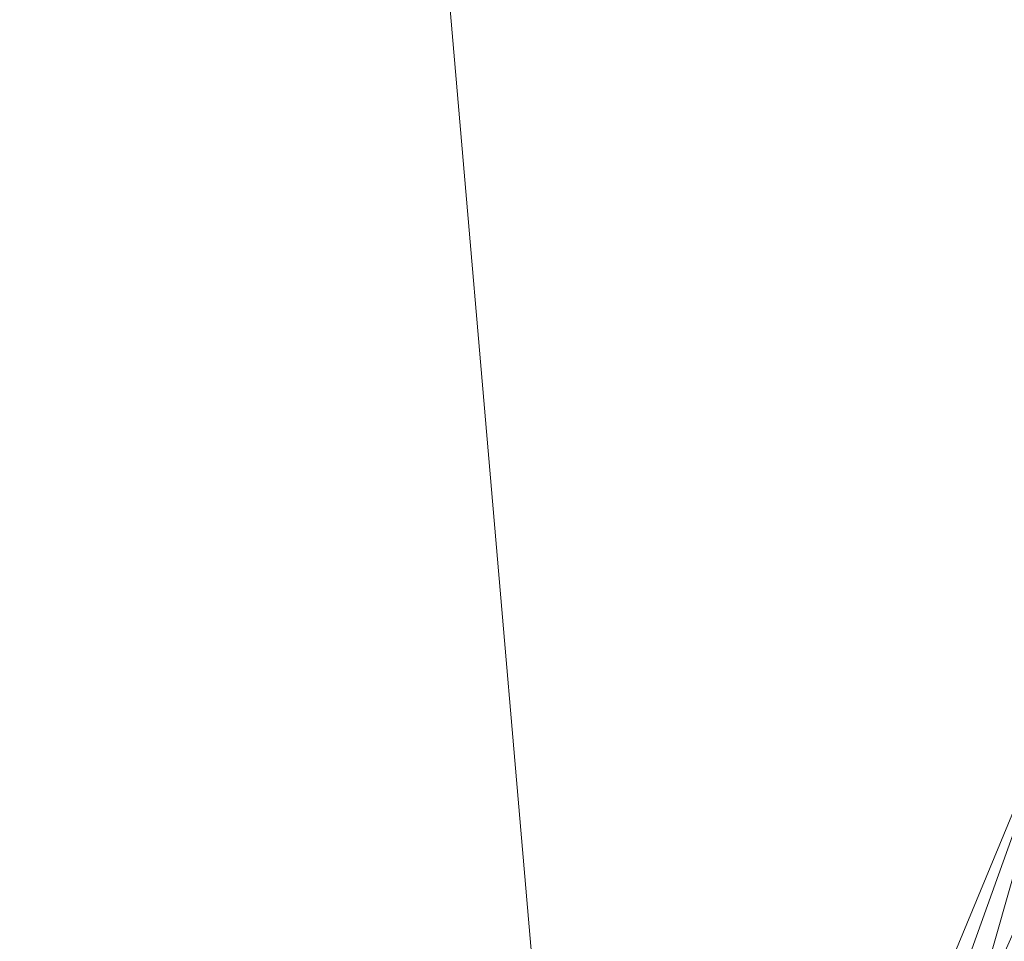
# Model space of a CAD drawing. Units: inches. Extents: x 0 to 204, y 0 to 264.
# Drawn here: x 90 to 91, y 164 to 165 of the extents above; entities that cross this region are included whole.
import ezdxf

# ---------------------------------------------------------------- set-up
doc = ezdxf.new("R2010")
doc.units = ezdxf.units.IN
doc.header["$MEASUREMENT"] = 0
doc.layers.get('0').update_dxf_attribs({"color": 10})

# ---------------------------------------------------------------- blocks, each defined once
blk = doc.blocks.new('ASTA-6SWIV-3D')
at = {"lineweight": 18}
mesh = blk.add_polyface(dxfattribs=at)
corners = [(-8, 0, 0.25), (-7.76753, -1.91453, 0.25), (-7.08365, -3.71779, 0.25), (-5.98809, -5.30498, 0.25), (-4.54452, -6.58387, 0.25), (-2.83684, -7.48013, 0.25), (-0.96429, -7.94167, 0.25), (0.96429, -7.94167, 0.25), (2.83684, -7.48013, 0.25), (4.54452, -6.58387, 0.25), (5.98809, -5.30498, 0.25), (7.08365, -3.71779, 0.25), (7.76753, -1.91453, 0.25), (8, 0, 0.25), (7.76753, 1.91453, 0.25), (7.08365, 3.71779, 0.25), (5.98809, 5.30498, 0.25), (4.54452, 6.58387, 0.25), (2.83684, 7.48013, 0.25), (0.96429, 7.94167, 0.25), (-0.96429, 7.94167, 0.25), (-2.83684, 7.48013, 0.25), (-4.54452, 6.58387, 0.25), (-5.98809, 5.30498, 0.25), (-7.08365, 3.71779, 0.25), (-7.76753, 1.91453, 0.25)]
mesh.append_faces([[corners[k] for k in face] for face in [(6, 4, 5), (17, 14, 15, 16), (24, 21, 22, 23)]], dxfattribs={"vtx0": -1})
mesh.append_faces([[corners[k] for k in face] for face in [(18, 24, 1, 17)]], dxfattribs={"vtx0": -1, "vtx1": -1, "vtx2": -1})
mesh.append_faces([[corners[k] for k in face] for face in [(8, 13, 1, 4)]], dxfattribs={"vtx0": -1, "vtx1": -1, "vtx2": -1, "vtx3": -1})
mesh.append_faces([[corners[k] for k in face] for face in [(17, 1, 13, 14)]], dxfattribs={"vtx0": -1, "vtx1": -1, "vtx3": -1})
mesh.append_faces([[corners[k] for k in face] for face in [(24, 20, 21)]], dxfattribs={"vtx0": -1, "vtx2": -1})
mesh.append_faces([[corners[k] for k in face] for face in [(12, 13, 10, 11)]], dxfattribs={"vtx1": -1})
mesh.append_faces([[corners[k] for k in face] for face in [(2, 3, 4, 1)]], dxfattribs={"vtx2": -1})
mesh.append_faces([[corners[k] for k in face] for face in [(8, 9, 10, 13), (6, 7, 8, 4), (18, 19, 20, 24)]], dxfattribs={"vtx2": -1, "vtx3": -1})
mesh.append_faces([[corners[k] for k in face] for face in [(24, 25, 0, 1)]], dxfattribs={"vtx3": -1})
mesh = blk.add_polyface(dxfattribs=at)
corners = [(-8, 0), (-7.76753, 1.91453), (-7.08365, 3.71779), (-5.98809, 5.30498), (-4.54452, 6.58387), (-2.83684, 7.48013), (-0.96429, 7.94167), (0.96429, 7.94167), (2.83684, 7.48013), (4.54452, 6.58387), (5.98809, 5.30498), (7.08365, 3.71779), (7.76753, 1.91453), (8, 0), (7.76753, -1.91453), (7.08365, -3.71779), (5.98809, -5.30498), (4.54452, -6.58387), (2.83684, -7.48013), (0.96429, -7.94167), (-0.96429, -7.94167), (-2.83684, -7.48013), (-4.54452, -6.58387), (-5.98809, -5.30498), (-7.08365, -3.71779), (-7.76753, -1.91453)]
mesh.append_faces([[corners[k] for k in face] for face in [(16, 13, 14, 15)]], dxfattribs={"vtx0": -1})
mesh.append_faces([[corners[k] for k in face] for face in [(2, 5, 8)]], dxfattribs={"vtx0": -1, "vtx1": -1, "vtx2": -1})
mesh.append_faces([[corners[k] for k in face] for face in [(22, 0, 18, 20)]], dxfattribs={"vtx0": -1, "vtx1": -1, "vtx2": -1, "vtx3": -1})
mesh.append_faces([[corners[k] for k in face] for face in [(2, 8, 9, 12), (0, 12, 13, 18)]], dxfattribs={"vtx0": -1, "vtx2": -1, "vtx3": -1})
mesh.append_faces([[corners[k] for k in face] for face in [(11, 12, 9, 10), (4, 5, 2, 3), (21, 22, 20), (19, 20, 18)]], dxfattribs={"vtx1": -1})
mesh.append_faces([[corners[k] for k in face] for face in [(17, 18, 13, 16), (25, 0, 22)]], dxfattribs={"vtx1": -1, "vtx2": -1})
mesh.append_faces([[corners[k] for k in face] for face in [(6, 7, 8, 5)]], dxfattribs={"vtx2": -1})
mesh.append_faces([[corners[k] for k in face] for face in [(0, 1, 2, 12)]], dxfattribs={"vtx2": -1, "vtx3": -1})
mesh.append_faces([[corners[k] for k in face] for face in [(22, 23, 24, 25)]], dxfattribs={"vtx3": -1})
mesh = blk.add_polyface(dxfattribs=at)
corners = [(-8, 0, 0.25), (-7.76753, 1.91453, 0.25), (-7.08365, 3.71779, 0.25), (-5.98809, 5.30498, 0.25), (-4.54452, 6.58387, 0.25), (-2.83684, 7.48013, 0.25), (-0.96429, 7.94167, 0.25), (0.96429, 7.94167, 0.25), (2.83684, 7.48013, 0.25), (4.54452, 6.58387, 0.25), (5.98809, 5.30498, 0.25), (7.08365, 3.71779, 0.25), (7.76753, 1.91453, 0.25), (8, 0, 0.25), (8, 0), (7.76753, 1.91453), (7.08365, 3.71779), (5.98809, 5.30498), (4.54452, 6.58387), (2.83684, 7.48013), (0.96429, 7.94167), (-0.96429, 7.94167), (-2.83684, 7.48013), (-4.54452, 6.58387), (-5.98809, 5.30498), (-7.08365, 3.71779), (-7.76753, 1.91453), (-8, 0)]
mesh.append_faces([[corners[k] for k in face] for face in [(1, 26, 27, 0)]], dxfattribs={"vtx0": -1})
mesh.append_faces([[corners[k] for k in face] for face in [(5, 22, 23, 4), (6, 21, 22, 5), (2, 25, 26, 1), (3, 24, 25, 2), (4, 23, 24, 3)]], dxfattribs={"vtx0": -1, "vtx2": -1})
mesh.append_faces([[corners[k] for k in face] for face in [(14, 15, 12, 13)]], dxfattribs={"vtx1": -1})
mesh.append_faces([[corners[k] for k in face] for face in [(15, 16, 11, 12), (17, 18, 9, 10), (18, 19, 8, 9), (16, 17, 10, 11), (19, 20, 7, 8), (6, 7, 20, 21)]], dxfattribs={"vtx1": -1, "vtx3": -1})
mesh = blk.add_polyface(dxfattribs=at)
corners = [(-8.14331, -9.00303, 22.33347), (-8.14331, 5.42328, 22.33347), (-2.71713, 5.42328, 22.03707), (2.71713, 5.42328, 22.03707), (8.14331, 5.42328, 22.33347), (8.14331, -9.00303, 22.33347), (2.71713, -9.00303, 22.03707), (-2.71713, -9.00303, 22.03707)]
mesh.append_faces([[corners[k] for k in face] for face in [(5, 6, 3, 4)]], dxfattribs={"vtx1": -1})
mesh.append_faces([[corners[k] for k in face] for face in [(2, 3, 6, 7)]], dxfattribs={"vtx1": -1, "vtx3": -1})
mesh.append_faces([[corners[k] for k in face] for face in [(7, 0, 1, 2)]], dxfattribs={"vtx3": -1})
mesh = blk.add_polyface(dxfattribs=at)
corners = [(-8.35437, -7.25, 24), (-2.78885, -7.25, 23.63145), (2.78885, -7.25, 23.63145), (8.35437, -7.25, 24), (8.35437, 5.05031, 24), (8.35447, 5.05591, 24.00001), (8.35479, 5.0615, 24.00004), (2.78899, 5.0615, 23.63145), (-2.78899, 5.0615, 23.63145), (-8.35479, 5.0615, 24.00004), (-8.35447, 5.05591, 24.00001), (-8.35437, 5.05031, 24), (4.91053, 5.0615, 23.77195), (-4.91053, 5.0615, 23.77195), (6.63266, 5.0615, 23.886), (-6.63266, 5.0615, 23.886), (7.49372, 5.0615, 23.94302), (-7.49372, 5.0615, 23.94302), (7.92425, 5.0615, 23.97153), (-7.92425, 5.0615, 23.97153), (8.13952, 5.0615, 23.98579), (-8.13952, 5.0615, 23.98579), (8.24715, 5.0615, 23.99291), (-8.24715, 5.0615, 23.99291), (8.30097, 5.0615, 23.99648), (-8.30097, 5.0615, 23.99648), (8.32788, 5.0615, 23.99826), (-8.32788, 5.0615, 23.99826), (8.34133, 5.0615, 23.99915), (-8.34133, 5.0615, 23.99915), (-5.57161, -7.25, 23.81572), (0, -7.25, 23.63145), (0, 5.0615, 23.63145), (5.57161, -7.25, 23.81572)]
mesh.append_faces([[corners[k] for k in face] for face in [(11, 29, 10), (12, 33, 14), (30, 15, 0), (15, 30, 13), (3, 14, 33), (5, 28, 4), (21, 0, 19), (7, 2, 12)]], dxfattribs={"vtx0": -1, "vtx1": -1})
mesh.append_faces([[corners[k] for k in face] for face in [(1, 8, 13), (21, 11, 0), (0, 17, 19), (2, 7, 32, 31), (0, 15, 17), (12, 2, 33), (11, 21, 23), (4, 24, 22), (11, 23, 25), (4, 22, 20), (4, 26, 24), (11, 25, 27), (4, 28, 26), (11, 27, 29)]], dxfattribs={"vtx0": -1, "vtx2": -1})
mesh.append_faces([[corners[k] for k in face] for face in [(3, 4, 20), (30, 1, 13), (18, 16, 3), (20, 18, 3), (16, 14, 3)]], dxfattribs={"vtx1": -1, "vtx2": -1})
mesh.append_faces([[corners[k] for k in face] for face in [(32, 8, 1, 31)]], dxfattribs={"vtx1": -1, "vtx3": -1})
mesh.append_faces([[corners[k] for k in face] for face in [(5, 6, 28), (29, 9, 10)]], dxfattribs={"vtx2": -1})
mesh = blk.add_polyface(dxfattribs=at)
corners = [(8.75, -7.88285, 24), (8.75, 5.05031, 24), (8.35437, 5.05031, 24), (8.35437, -7.25, 24), (8.48179, -7.60581, 24), (-8.73222, 5.05031, 24), (-8.73222, -7.86809, 24), (-8.47511, -7.59627, 24), (-8.35437, -7.25, 24), (-8.35437, 5.05031, 24)]
mesh.append_faces([[corners[k] for k in face] for face in [(3, 1, 2)]], dxfattribs={"vtx0": -1})
mesh.append_faces([[corners[k] for k in face] for face in [(0, 1, 3, 4)]], dxfattribs={"vtx1": -1})
mesh.append_faces([[corners[k] for k in face] for face in [(8, 9, 5), (6, 7, 8, 5)]], dxfattribs={"vtx2": -1})
mesh = blk.add_polyface(dxfattribs=at)
corners = [(-5.6406, 0.39668, 6.85414), (-5.63888, -0.46132, 6.8468), (-5.73847, 0, 6.73124), (-5.56775, 0.80052, 7), (-5.51197, 1.28134, 6.8441), (-5.44151, 2.2656, 6.6402), (-4.85691, 3.00918, 6.75798), (-5.25391, 2.14415, 6.81363), (-5.76023, 2.46633, 6.7357), (-6.08411, 1.73678, 6.8167), (-5.83934, 2.41874, 7), (-5.60401, 2.40666, 6.63828), (-5.9735, 1.64601, 6.68038), (-6.27495, 0.65309, 6.7873), (-6.26639, 0.82499, 7), (-6.0423, 0.83673, 6.63857), (-5.77698, 1.42746, 6.62825), (-5.88443, 0.46104, 6.63791), (-6.07275, -0.2941, 6.6336), (-6.26454, -0.05964, 6.73449), (-6.332, -0.42128, 6.85539), (-5.55489, 1.56678, 6.70256), (-6.15778, 1.64997, 7), (-5.68202, 0.80295, 6.73124), (-5.86695, -0.46894, 6.64286), (-5.56775, 0, 7), (-5.34221, 1.56862, 7), (-6.375, 0, 7), (-5.11668, 2.33671, 7)]
mesh.append_faces([[corners[k] for k in face] for face in [(26, 7, 28)]], dxfattribs={"vtx0": -1, "vtx1": -1})
mesh.append_faces([[corners[k] for k in face] for face in [(0, 1, 2), (3, 0, 4), (5, 6, 7), (8, 9, 10), (11, 12, 8), (13, 14, 9), (15, 16, 17), (17, 18, 15), (16, 12, 11), (13, 19, 20), (5, 16, 11), (16, 5, 21), (13, 12, 15), (9, 8, 12), (15, 18, 19), (23, 17, 16), (12, 16, 15), (23, 16, 21), (24, 17, 2), (13, 9, 12), (0, 2, 23), (4, 23, 21), (7, 4, 21), (7, 26, 4), (5, 7, 21), (13, 20, 27), (15, 19, 13), (0, 23, 4), (17, 23, 2)]], dxfattribs={"vtx0": -1, "vtx1": -1, "vtx2": -1})
mesh.append_faces([[corners[k] for k in face] for face in [(9, 22, 10), (0, 3, 25), (13, 27, 14)]], dxfattribs={"vtx0": -1, "vtx2": -1})
mesh.append_faces([[corners[k] for k in face] for face in [(14, 22, 9), (26, 3, 4)]], dxfattribs={"vtx1": -1, "vtx2": -1})
mesh = blk.add_polyface(dxfattribs=at)
corners = [(-6.332, -0.42128, 7.14461), (-6.26278, 0.84215, 7.1969), (-6.375, 0, 7), (-5.77425, 0, 7.29944), (-5.6505, 0.39633, 7.16728), (-5.70151, 0.79043, 7.2848), (-5.89765, 0.5093, 7.36628), (-5.80663, -0.82708, 7.34995), (-6.03478, -0.46545, 7.37128), (-5.52965, 1.18221, 7.14606), (-5.52125, 1.56508, 7.26906), (-5.6699, -0.75344, 7.24915), (-5.30763, 1.95135, 7.1469), (-5.25017, 2.31939, 7.26992), (-5.62365, 1.96227, 7.37243), (-6.15778, 1.64997, 7), (-6.06024, 1.64318, 7.2505), (-6.2525, 0.07111, 7.27689), (-6.26639, 0.82499, 7), (-6.0423, 0.83673, 7.36143), (-5.8207, 1.95707, 7.34752), (-5.56775, 0.80052, 7), (-5.56775, 0, 7), (-5.34221, 1.56862, 7), (-5.11668, 2.33671, 7), (-5.73472, 1.27461, 7.35343), (-5.83934, 2.41874, 7), (-5.76023, 2.46633, 7.2643)]
mesh.append_faces([[corners[k] for k in face] for face in [(21, 4, 22), (15, 16, 26)]], dxfattribs={"vtx0": -1, "vtx1": -1})
mesh.append_faces([[corners[k] for k in face] for face in [(0, 1, 2), (3, 4, 5), (6, 7, 3), (6, 8, 7), (9, 10, 5), (4, 3, 11), (10, 9, 12), (10, 13, 14), (15, 1, 16), (12, 13, 10), (1, 0, 17), (19, 20, 16), (19, 1, 17), (19, 17, 8), (22, 4, 11), (9, 4, 21), (4, 9, 5), (23, 12, 9), (19, 6, 25), (25, 10, 14), (6, 3, 5), (25, 6, 5), (8, 6, 19), (10, 25, 5), (19, 25, 14), (16, 20, 27), (19, 14, 20), (27, 26, 16), (19, 16, 1)]], dxfattribs={"vtx0": -1, "vtx1": -1, "vtx2": -1})
mesh.append_faces([[corners[k] for k in face] for face in [(12, 23, 24), (9, 21, 23)]], dxfattribs={"vtx0": -1, "vtx2": -1})
mesh.append_faces([[corners[k] for k in face] for face in [(1, 15, 18, 2)]], dxfattribs={"vtx0": -1, "vtx3": -1})

msp = doc.modelspace()

# ---------------------------------------------------------------- linework, layer by layer
at = {"lineweight": 18, "invisible_edges": 15}
for points in [[(87.1231, 164.84986, 24.46071), (91.15735, 165.29284, 24.67095), (90.30557, 166.10706, 24.09486)], [(90.66283, 165.51714, 28.42076), (89.27755, 164.59471, 26.22458), (91.02448, 164.91367, 25.83502)], [(89.5439, 165.51263, 15.62828), (89.6221, 165.15997, 15.69321), (89.98657, 165.4841, 15.74657)], [(89.60329, 165.37982, 24.83666), (89.85135, 165.482, 24.96194), (89.87739, 165.1318, 22.96464)], [(89.87739, 165.1318, 22.96464), (89.85135, 165.482, 24.96194), (89.96097, 165.27796, 23.68955)], [(91.16214, 165.08161, 25.41237), (90.23252, 165.04318, 26.11686), (91.05781, 165.45348, 27.0326)], [(90.10759, 165.4171, 25.58366), (90.10729, 165.37883, 26.2588), (90.17514, 165.22447, 25.2689)], [(90.18705, 165.26687, 24.27987), (90.10759, 165.4171, 25.58366), (90.24893, 165.0745, 24.24565)], [(90.24893, 165.0745, 24.24565), (90.10759, 165.4171, 25.58366), (90.17514, 165.22447, 25.2689)], [(89.87739, 165.1318, 22.96464), (89.59186, 165.07978, 23.19398), (89.60329, 165.37982, 24.83666)], [(90.10729, 165.37883, 26.2588), (90.20031, 165.1315, 25.45957), (90.17514, 165.22447, 25.2689)], [(90.13533, 165.2855, 26.34218), (90.20031, 165.1315, 25.45957), (90.10729, 165.37883, 26.2588)], [(90.20723, 165.08528, 25.83759), (90.09691, 165.37342, 27.149), (90.23252, 165.04318, 26.11686)], [(90.09691, 165.37342, 27.149), (90.20723, 165.08528, 25.83759), (90.13533, 165.2855, 26.34218)], [(89.998, 165.36424, 14.90461), (89.58833, 165.18713, 14.91161), (89.58669, 165.28635, 14.91245)], [(90.1148, 165.13861, 22.52757), (89.96097, 165.27796, 23.68955), (90.18209, 165.34216, 23.6631)], [(90.26711, 165.1309, 23.13803), (90.18209, 165.34216, 23.6631), (90.18705, 165.26687, 24.27987)], [(90.20031, 165.1315, 25.45957), (90.13533, 165.2855, 26.34218), (90.20723, 165.08528, 25.83759)], [(89.96097, 165.27796, 23.68955), (90.1148, 165.13861, 22.52757), (89.87739, 165.1318, 22.96464)], [(90.26711, 165.1309, 23.13803), (90.18705, 165.26687, 24.27987), (90.26711, 165.07563, 23.64659)], [(90.26711, 165.07563, 23.64659), (90.18705, 165.26687, 24.27987), (90.24893, 165.0745, 24.24565)], [(90.17514, 165.22447, 25.2689), (90.25925, 165.01337, 24.56762), (90.24893, 165.0745, 24.24565)], [(90.20031, 165.1315, 25.45957), (90.25925, 165.01337, 24.56762), (90.17514, 165.22447, 25.2689)], [(90.35512, 164.99365, 22.01913), (90.27299, 165.22788, 22.51682), (90.26711, 165.1309, 23.13803)], [(89.5439, 164.91282, 15.43339), (89.98657, 164.86637, 15.54586), (89.6221, 165.15997, 15.69321)], [(89.59186, 165.07978, 23.19398), (89.87739, 165.1318, 22.96464), (89.75506, 164.87255, 21.40106)], [(89.75506, 164.87255, 21.40106), (89.87739, 165.1318, 22.96464), (90.10183, 164.90457, 20.75902)], [(90.10183, 164.90457, 20.75902), (89.87739, 165.1318, 22.96464), (90.1148, 165.13861, 22.52757)], [(90.10183, 164.90457, 20.75902), (90.1148, 165.13861, 22.52757), (90.36389, 165.1136, 21.37053)], [(90.20031, 165.1315, 25.45957), (90.2969, 164.89309, 24.58219), (90.25925, 165.01337, 24.56762)], [(90.20031, 165.1315, 25.45957), (90.20723, 165.08528, 25.83759), (90.2969, 164.89309, 24.58219)], [(90.34819, 164.92757, 22.69679), (90.35512, 164.99365, 22.01913), (90.26711, 165.1309, 23.13803)], [(90.26711, 165.1309, 23.13803), (90.26711, 165.07563, 23.64659), (90.34819, 164.92757, 22.69679)], [(90.36389, 165.1136, 21.37053), (90.35512, 164.99365, 22.01913), (90.4564, 164.81054, 21.09068)], [(90.4564, 164.81054, 21.09068), (90.49529, 164.82269, 20.27135), (90.36389, 165.1136, 21.37053)], [(90.3324, 164.78976, 24.96983), (90.35231, 164.73567, 24.38032), (90.20723, 165.08528, 25.83759)], [(90.20723, 165.08528, 25.83759), (90.35231, 164.73567, 24.38032), (90.2969, 164.89309, 24.58219)], [(90.43229, 164.53635, 23.8228), (91.16214, 165.08161, 25.41237), (91.2977, 164.76298, 23.72903)], [(90.38238, 164.78183, 23.01397), (90.26711, 165.07563, 23.64659), (90.24893, 165.0745, 24.24565)], [(90.24893, 165.0745, 24.24565), (90.25925, 165.01337, 24.56762), (90.38238, 164.78183, 23.01397)], [(90.26711, 165.07563, 23.64659), (90.38238, 164.78183, 23.01397), (90.34819, 164.92757, 22.69679)], [(89.87885, 164.9207, 15.74563), (89.74055, 164.94226, 15.38879), (89.54718, 165.01589, 15.40873)], [(89.59093, 164.86457, 15.7439), (89.87885, 164.9207, 15.74563), (89.54718, 165.01589, 15.40873)], [(90.25925, 165.01337, 24.56762), (90.40251, 164.66989, 23.44475), (90.38238, 164.78183, 23.01397)], [(90.25925, 165.01337, 24.56762), (90.2969, 164.89309, 24.58219), (90.40251, 164.66989, 23.44475)], [(90.05169, 164.98049, 15.19463), (89.5439, 164.91282, 15.43339), (89.59268, 165.00276, 15.06957)], [(90.10183, 164.90457, 20.75902), (90.45479, 164.99931, 20.22424), (90.309, 164.85648, 19.62869)], [(90.35512, 164.99365, 22.01913), (90.34819, 164.92757, 22.69679), (90.4564, 164.81054, 21.09068)], [(91.38723, 164.95683, 17.80806), (90.81576, 164.85903, 17.83828), (91.38212, 164.9826, 17.89796)], [(90.12467, 164.83245, 15.73808), (90.0478, 164.73238, 15.50357), (89.74055, 164.94226, 15.38879)], [(90.12467, 164.83245, 15.73808), (89.74055, 164.94226, 15.38879), (89.87885, 164.9207, 15.74563)], [(90.34819, 164.92757, 22.69679), (90.38238, 164.78183, 23.01397), (90.49797, 164.6269, 21.43768)], [(90.49797, 164.6269, 21.43768), (90.4564, 164.81054, 21.09068), (90.34819, 164.92757, 22.69679)], [(89.59093, 164.86457, 15.7439), (90.00234, 164.7452, 16.10254), (89.87885, 164.9207, 15.74563)], [(90.25758, 164.84803, 16.03517), (89.87885, 164.9207, 15.74563), (90.00234, 164.7452, 16.10254)], [(89.87885, 164.9207, 15.74563), (90.25758, 164.84803, 16.03517), (90.12467, 164.83245, 15.73808)], [(89.27755, 164.59471, 26.22458), (90.83987, 164.48975, 24.24916), (91.02448, 164.91367, 25.83502)], [(90.10183, 164.90457, 20.75902), (89.88265, 164.72464, 19.63923), (89.75506, 164.87255, 21.40106)], [(90.13845, 164.76728, 19.19552), (89.88265, 164.72464, 19.63923), (90.10183, 164.90457, 20.75902)], [(90.10183, 164.90457, 20.75902), (90.309, 164.85648, 19.62869), (90.13845, 164.76728, 19.19552)], [(90.2969, 164.89309, 24.58219), (90.35231, 164.73567, 24.38032), (90.40251, 164.66989, 23.44475)], [(90.58564, 164.68676, 19.45182), (90.54568, 164.88503, 19.07796), (90.49529, 164.82269, 20.27135)], [(90.58564, 164.68676, 19.45182), (90.64964, 164.6565, 18.58981), (90.54568, 164.88503, 19.07796)], [(90.54568, 164.88503, 19.07796), (90.64964, 164.6565, 18.58981), (90.69198, 164.68874, 17.8223)], [(90.54767, 164.87454, 24.17015), (90.11877, 164.73197, 24.19728), (90.56293, 164.79391, 24.17579)], [(90.309, 164.85648, 19.62869), (90.63658, 164.88062, 17.93133), (90.38668, 164.73731, 17.41506)], [(90.72748, 164.87622, 16.7847), (90.57922, 164.75752, 15.85901), (90.38668, 164.73731, 17.41506)], [(90.96611, 164.86733, 24.16893), (90.54767, 164.87454, 24.17015), (90.56293, 164.79391, 24.17579)], [(90.72748, 164.87622, 16.7847), (90.69198, 164.68874, 17.8223), (90.78447, 164.61319, 16.8968)], [(90.87496, 164.63699, 15.68886), (90.72748, 164.87622, 16.7847), (90.78447, 164.61319, 16.8968)], [(90.00234, 164.7452, 16.10254), (89.59093, 164.86457, 15.7439), (89.6753, 164.62677, 15.8977)], [(89.71154, 164.66665, 19.58562), (89.75506, 164.87255, 21.40106), (89.88265, 164.72464, 19.63923)], [(90.65366, 164.79053, 24.11926), (90.96611, 164.86733, 24.16893), (90.56293, 164.79391, 24.17579)], [(91.099, 164.86974, 24.11818), (90.96611, 164.86733, 24.16893), (90.65366, 164.79053, 24.11926)], [(91.099, 164.86974, 24.11818), (90.65366, 164.79053, 24.11926), (90.87492, 164.83729, 24.0737)], [(90.81419, 164.8663, 17.88615), (90.71137, 164.84135, 17.8603), (90.68019, 164.82777, 17.94221)], [(90.38668, 164.73731, 17.41506), (90.13845, 164.76728, 19.19552), (90.309, 164.85648, 19.62869)], [(90.54863, 164.73533, 16.29188), (90.25758, 164.84803, 16.03517), (90.00234, 164.7452, 16.10254)], [(90.63149, 164.79106, 15.99898), (90.12467, 164.83245, 15.73808), (90.25758, 164.84803, 16.03517)], [(90.62659, 164.8139, 16.16227), (90.25758, 164.84803, 16.03517), (90.54863, 164.73533, 16.29188)], [(90.25758, 164.84803, 16.03517), (90.62659, 164.8139, 16.16227), (90.63149, 164.79106, 15.99898)], [(90.81852, 164.8466, 17.81736), (90.69318, 164.79178, 17.80916), (90.71137, 164.84135, 17.8603)], [(90.68019, 164.82777, 17.94221), (90.71137, 164.84135, 17.8603), (90.59111, 164.82087, 17.95316)], [(90.61217, 164.81241, 17.86755), (90.59111, 164.82087, 17.95316), (90.71137, 164.84135, 17.8603)], [(90.61217, 164.81241, 17.86755), (90.71137, 164.84135, 17.8603), (90.69318, 164.79178, 17.80916)], [(90.33835, 164.66373, 15.75977), (90.12467, 164.83245, 15.73808), (90.63149, 164.79106, 15.99898)], [(90.59955, 164.79466, 18.00589), (90.68019, 164.82777, 17.94221), (90.59111, 164.82087, 17.95316)], [(90.69081, 164.76402, 18.0231), (90.68019, 164.82777, 17.94221), (90.59955, 164.79466, 18.00589)], [(90.82179, 164.83279, 17.94905), (90.68019, 164.82777, 17.94221), (90.76117, 164.77676, 17.99592)], [(90.4564, 164.81054, 21.09068), (90.54029, 164.68292, 20.26065), (90.49529, 164.82269, 20.27135)], [(90.54029, 164.68292, 20.26065), (90.58564, 164.68676, 19.45182), (90.49529, 164.82269, 20.27135)], [(90.59111, 164.82087, 17.95316), (90.50927, 164.80844, 18.00634), (90.59955, 164.79466, 18.00589)], [(90.50927, 164.80844, 18.00634), (90.59111, 164.82087, 17.95316), (90.50999, 164.78493, 17.90676)], [(90.59111, 164.82087, 17.95316), (90.61217, 164.81241, 17.86755), (90.50999, 164.78493, 17.90676)], [(90.25252, 164.69932, 24.08625), (90.42174, 164.6896, 24.04511), (91.02572, 164.81355, 24.04252)], [(90.42231, 164.77727, 17.98369), (90.40731, 164.79867, 18.09836), (90.50927, 164.80844, 18.00634)], [(90.40731, 164.79867, 18.09836), (90.47161, 164.77878, 18.11742), (90.50927, 164.80844, 18.00634)], [(91.02572, 164.81355, 24.04252), (90.42174, 164.6896, 24.04511), (90.87046, 164.71985, 23.9921)], [(90.50999, 164.78493, 17.90676), (90.42231, 164.77727, 17.98369), (90.50927, 164.80844, 18.00634)], [(90.49797, 164.6269, 21.43768), (90.54029, 164.68292, 20.26065), (90.4564, 164.81054, 21.09068)], [(90.47161, 164.77878, 18.11742), (90.53038, 164.78476, 18.05552), (90.50927, 164.80844, 18.00634)], [(90.59955, 164.79466, 18.00589), (90.50927, 164.80844, 18.00634), (90.53038, 164.78476, 18.05552)], [(90.61217, 164.81241, 17.86755), (90.5835, 164.76537, 17.84372), (90.50999, 164.78493, 17.90676)], [(90.62659, 164.8139, 16.16227), (90.54863, 164.73533, 16.29188), (91.12564, 164.77336, 16.28366)], [(90.61217, 164.81241, 17.86755), (90.69318, 164.79178, 17.80916), (90.5835, 164.76537, 17.84372)], [(90.62659, 164.8139, 16.16227), (91.115, 164.79825, 16.09424), (90.63149, 164.79106, 15.99898)], [(89.75726, 164.80103, 15.24736), (89.83453, 164.61042, 15.39001), (89.66395, 164.69298, 15.13252)], [(90.3927, 164.79139, 18.2009), (90.30739, 164.7908, 18.22484), (90.32176, 164.80536, 18.33162)], [(90.40731, 164.79867, 18.09836), (90.30739, 164.7908, 18.22484), (90.3927, 164.79139, 18.2009)], [(90.32718, 164.7762, 18.12409), (90.30739, 164.7908, 18.22484), (90.40731, 164.79867, 18.09836)], [(90.32718, 164.7762, 18.12409), (90.40731, 164.79867, 18.09836), (90.42231, 164.77727, 17.98369)], [(90.3927, 164.79139, 18.2009), (90.47161, 164.77878, 18.11742), (90.40731, 164.79867, 18.09836)], [(90.11877, 164.73197, 24.19728), (89.93299, 164.64996, 24.1581), (90.56293, 164.79391, 24.17579)], [(89.93299, 164.64996, 24.1581), (90.65366, 164.79053, 24.11926), (90.56293, 164.79391, 24.17579)], [(90.65366, 164.79053, 24.11926), (89.93299, 164.64996, 24.1581), (90.43323, 164.73938, 24.0826)], [(90.26507, 164.73813, 18.19575), (90.256, 164.7771, 18.32767), (90.30739, 164.7908, 18.22484)], [(90.30739, 164.7908, 18.22484), (90.32718, 164.7762, 18.12409), (90.26507, 164.73813, 18.19575)], [(90.3927, 164.79139, 18.2009), (90.38782, 164.77899, 18.34056), (90.44671, 164.73779, 18.27943)], [(90.48117, 164.73804, 18.21211), (90.47161, 164.77878, 18.11742), (90.3927, 164.79139, 18.2009)], [(90.59955, 164.79466, 18.00589), (90.53038, 164.78476, 18.05552), (90.62045, 164.75128, 18.05029)], [(90.5835, 164.76537, 17.84372), (90.69318, 164.79178, 17.80916), (90.63535, 164.72472, 17.86168)], [(90.62462, 164.648, 15.8185), (90.63149, 164.79106, 15.99898), (91.10848, 164.68173, 15.94261)], [(90.83225, 164.78525, 17.78296), (90.73648, 164.74305, 17.82257), (90.69318, 164.79178, 17.80916)], [(90.32718, 164.7762, 18.12409), (90.32343, 164.73103, 18.06973), (90.26507, 164.73813, 18.19575)], [(90.42231, 164.77727, 17.98369), (90.44522, 164.74177, 17.93005), (90.32343, 164.73103, 18.06973)], [(90.32718, 164.7762, 18.12409), (90.42231, 164.77727, 17.98369), (90.32343, 164.73103, 18.06973)], [(90.38238, 164.78183, 23.01397), (90.49693, 164.51241, 22.27767), (90.53415, 164.50197, 21.51227)], [(90.38238, 164.78183, 23.01397), (90.53415, 164.50197, 21.51227), (90.49797, 164.6269, 21.43768)], [(90.38238, 164.78183, 23.01397), (90.40251, 164.66989, 23.44475), (90.49693, 164.51241, 22.27767)], [(90.42231, 164.77727, 17.98369), (90.50999, 164.78493, 17.90676), (90.44522, 164.74177, 17.93005)], [(90.50999, 164.78493, 17.90676), (90.5835, 164.76537, 17.84372), (90.44522, 164.74177, 17.93005)], [(90.55009, 164.73855, 18.07747), (90.53038, 164.78476, 18.05552), (90.47161, 164.77878, 18.11742)], [(90.83689, 164.76562, 17.96922), (90.76117, 164.77676, 17.99592), (90.74643, 164.71107, 17.96975)], [(90.13845, 164.76728, 19.19552), (90.05945, 164.66024, 17.94356), (89.88265, 164.72464, 19.63923)], [(90.13845, 164.76728, 19.19552), (90.38668, 164.73731, 17.41506), (90.05945, 164.66024, 17.94356)], [(90.25279, 164.6585, 16.1103), (90.38668, 164.73731, 17.41506), (90.57922, 164.75752, 15.85901)], [(90.25279, 164.6585, 16.1103), (90.57922, 164.75752, 15.85901), (90.52423, 164.74662, 14.49204)], [(91.50517, 164.57298, 22.35597), (90.43229, 164.53635, 23.8228), (91.2977, 164.76298, 23.72903)], [(90.5835, 164.76537, 17.84372), (90.53423, 164.7064, 17.9008), (90.44522, 164.74177, 17.93005)], [(90.66476, 164.70222, 18.00032), (90.74643, 164.71107, 17.96975), (90.69081, 164.76402, 18.0231)], [(90.66476, 164.70222, 18.00032), (90.62045, 164.75128, 18.05029), (90.56442, 164.68833, 18.06438)], [(90.54863, 164.73533, 16.29188), (90.00234, 164.7452, 16.10254), (90.35324, 164.52138, 16.29105)], [(90.38668, 164.73731, 17.41506), (90.25279, 164.6585, 16.1103), (90.05945, 164.66024, 17.94356)], [(90.26507, 164.73813, 18.19575), (90.28248, 164.687, 18.23512), (90.22904, 164.71076, 18.33102)], [(90.26507, 164.73813, 18.19575), (90.32343, 164.73103, 18.06973), (90.33269, 164.68736, 18.13672)], [(90.44522, 164.74177, 17.93005), (90.38289, 164.68771, 18.03832), (90.32343, 164.73103, 18.06973)], [(90.43, 164.67132, 18.25463), (90.44671, 164.73779, 18.27943), (90.41547, 164.71341, 18.34925)], [(90.43, 164.67132, 18.25463), (90.47587, 164.67777, 18.1648), (90.48117, 164.73804, 18.21211)], [(90.56442, 164.68833, 18.06438), (90.51563, 164.73829, 18.14479), (90.47587, 164.67777, 18.1648)], [(90.84734, 164.71808, 17.80314), (90.68456, 164.66079, 17.85719), (90.73648, 164.74305, 17.82257)], [(89.93299, 164.64996, 24.1581), (90.11877, 164.73197, 24.19728), (89.64262, 164.6439, 24.20855)], [(90.11877, 164.73197, 24.19728), (89.73557, 164.71059, 24.18505), (89.64262, 164.6439, 24.20855)], [(90.06826, 164.57692, 15.59757), (89.83453, 164.61042, 15.39001), (90.0478, 164.73238, 15.50357)], [(90.43229, 164.53635, 23.8228), (90.40251, 164.66989, 23.44475), (90.35231, 164.73567, 24.38032)], [(90.54863, 164.73533, 16.29188), (90.64438, 164.51053, 16.33152), (91.13192, 164.6819, 16.37499)], [(89.71154, 164.66665, 19.58562), (89.88265, 164.72464, 19.63923), (89.76758, 164.59402, 18.37553)], [(89.76758, 164.59402, 18.37553), (89.88265, 164.72464, 19.63923), (90.05945, 164.66024, 17.94356)], [(90.22342, 164.58454, 23.98841), (90.36404, 164.5218, 23.86243), (90.87046, 164.71985, 23.9921)], [(90.42174, 164.6896, 24.04511), (90.22342, 164.58454, 23.98841), (90.87046, 164.71985, 23.9921)], [(90.63535, 164.72472, 17.86168), (90.68456, 164.66079, 17.85719), (90.55174, 164.65672, 17.88838)], [(90.67569, 164.66211, 17.95946), (90.74643, 164.71107, 17.96975), (90.66476, 164.70222, 18.00032)], [(90.67569, 164.66211, 17.95946), (90.75681, 164.66712, 17.91238), (90.74643, 164.71107, 17.96975)], [(90.85061, 164.70427, 17.93483), (90.74643, 164.71107, 17.96975), (90.75681, 164.66712, 17.91238)], [(89.75288, 164.53509, 24.04537), (90.42174, 164.6896, 24.04511), (90.25252, 164.69932, 24.08625)], [(90.55174, 164.65672, 17.88838), (90.4599, 164.64305, 17.95519), (90.53423, 164.7064, 17.9008)], [(90.59916, 164.65974, 18.01389), (90.66476, 164.70222, 18.00032), (90.56442, 164.68833, 18.06438)], [(90.67569, 164.66211, 17.95946), (90.66476, 164.70222, 18.00032), (90.59916, 164.65974, 18.01389)], [(89.66395, 164.69298, 15.13252), (89.83453, 164.61042, 15.39001), (89.71398, 164.53245, 15.3734)], [(89.75288, 164.53509, 24.04537), (90.22342, 164.58454, 23.98841), (90.42174, 164.6896, 24.04511)], [(90.33269, 164.68736, 18.13672), (90.38223, 164.63393, 18.03903), (90.33098, 164.61618, 18.17596)], [(90.4331, 164.68807, 17.93992), (90.4599, 164.64305, 17.95519), (90.38223, 164.63393, 18.03903)], [(90.52313, 164.6445, 18.06908), (90.56442, 164.68833, 18.06438), (90.47587, 164.67777, 18.1648)], [(90.52313, 164.6445, 18.06908), (90.59916, 164.65974, 18.01389), (90.56442, 164.68833, 18.06438)], [(90.64964, 164.6565, 18.58981), (90.72833, 164.54511, 17.95238), (90.69198, 164.68874, 17.8223)], [(90.69198, 164.68874, 17.8223), (90.72833, 164.54511, 17.95238), (90.78447, 164.61319, 16.8968)], [(90.33098, 164.61618, 18.17596), (90.25669, 164.64519, 18.33971), (90.28248, 164.687, 18.23512)], [(90.43254, 164.63112, 18.17814), (90.47587, 164.67777, 18.1648), (90.43, 164.67132, 18.25463)], [(90.43254, 164.63112, 18.17814), (90.52313, 164.6445, 18.06908), (90.47587, 164.67777, 18.1648)], [(90.49797, 164.6269, 21.43768), (90.59459, 164.54232, 20.08694), (90.54029, 164.68292, 20.26065)], [(90.58564, 164.68676, 19.45182), (90.54029, 164.68292, 20.26065), (90.59459, 164.54232, 20.08694)], [(90.70957, 164.44458, 18.70146), (90.58564, 164.68676, 19.45182), (90.59459, 164.54232, 20.08694)], [(90.70957, 164.44458, 18.70146), (90.64964, 164.6565, 18.58981), (90.58564, 164.68676, 19.45182)], [(90.85494, 164.68457, 17.86604), (90.75681, 164.66712, 17.91238), (90.68456, 164.66079, 17.85719)], [(90.37838, 164.61977, 18.25382), (90.43254, 164.63112, 18.17814), (90.43, 164.67132, 18.25463)], [(90.43, 164.67132, 18.25463), (90.38851, 164.64707, 18.3526), (90.37838, 164.61977, 18.25382)], [(90.40251, 164.66989, 23.44475), (90.53217, 164.39365, 22.65973), (90.49693, 164.51241, 22.27767)], [(89.81952, 164.53216, 16.57048), (89.76758, 164.59402, 18.37553), (90.05945, 164.66024, 17.94356)], [(90.05945, 164.66024, 17.94356), (90.04716, 164.59111, 15.86188), (89.81952, 164.53216, 16.57048)], [(90.25279, 164.6585, 16.1103), (90.04716, 164.59111, 15.86188), (90.05945, 164.66024, 17.94356)], [(90.04716, 164.59111, 15.86188), (90.25279, 164.6585, 16.1103), (90.1392, 164.62584, 14.49265)], [(90.42944, 164.51211, 15.80754), (90.06826, 164.57692, 15.59757), (90.33835, 164.66373, 15.75977)], [(90.59916, 164.65974, 18.01389), (90.52313, 164.6445, 18.06908), (90.51119, 164.62316, 17.97908)], [(90.51119, 164.62316, 17.97908), (90.60212, 164.63733, 17.91756), (90.59916, 164.65974, 18.01389)], [(90.55174, 164.65672, 17.88838), (90.68456, 164.66079, 17.85719), (90.60212, 164.63733, 17.91756)], [(90.60212, 164.63733, 17.91756), (90.67569, 164.66211, 17.95946), (90.59916, 164.65974, 18.01389)], [(90.68456, 164.66079, 17.85719), (90.75681, 164.66712, 17.91238), (90.60212, 164.63733, 17.91756)], [(90.67569, 164.66211, 17.95946), (90.60212, 164.63733, 17.91756), (90.75681, 164.66712, 17.91238)], [(89.27801, 164.51755, 24.19292), (89.93299, 164.64996, 24.1581), (89.64262, 164.6439, 24.20855)], [(89.27801, 164.51755, 24.19292), (89.54983, 164.54355, 24.10041), (89.93299, 164.64996, 24.1581)], [(90.62462, 164.648, 15.8185), (90.76515, 164.49805, 15.89843), (90.42944, 164.51211, 15.80754)], [(90.55174, 164.65672, 17.88838), (90.51119, 164.62316, 17.97908), (90.4599, 164.64305, 17.95519)], [(90.60212, 164.63733, 17.91756), (90.51119, 164.62316, 17.97908), (90.55174, 164.65672, 17.88838)], [(90.64964, 164.6565, 18.58981), (90.70957, 164.44458, 18.70146), (90.72833, 164.54511, 17.95238)], [(90.38223, 164.63393, 18.03903), (90.4599, 164.64305, 17.95519), (90.51119, 164.62316, 17.97908)], [(90.43254, 164.63112, 18.17814), (90.41875, 164.6117, 18.09601), (90.52313, 164.6445, 18.06908)], [(90.52313, 164.6445, 18.06908), (90.41875, 164.6117, 18.09601), (90.51119, 164.62316, 17.97908)], [(90.33098, 164.61618, 18.17596), (90.38223, 164.63393, 18.03903), (90.41875, 164.6117, 18.09601)], [(90.43254, 164.63112, 18.17814), (90.37838, 164.61977, 18.25382), (90.41875, 164.6117, 18.09601)], [(90.41875, 164.6117, 18.09601), (90.38223, 164.63393, 18.03903), (90.51119, 164.62316, 17.97908)], [(90.78447, 164.61319, 16.8968), (90.88756, 164.455, 16.22721), (90.87496, 164.63699, 15.68886)], [(89.57598, 164.51399, 15.66658), (89.85138, 164.48825, 15.97355), (89.6753, 164.62677, 15.8977)], [(90.33098, 164.61618, 18.17596), (90.37838, 164.61977, 18.25382), (90.32275, 164.61882, 18.34865)], [(90.41875, 164.6117, 18.09601), (90.37838, 164.61977, 18.25382), (90.33098, 164.61618, 18.17596)], [(90.59459, 164.54232, 20.08694), (90.49797, 164.6269, 21.43768), (90.60247, 164.43658, 20.55884)], [(90.53415, 164.50197, 21.51227), (90.60247, 164.43658, 20.55884), (90.49797, 164.6269, 21.43768)], [(89.83453, 164.61042, 15.39001), (89.927, 164.48808, 15.5751), (89.71398, 164.53245, 15.3734)], [(89.83453, 164.61042, 15.39001), (90.06826, 164.57692, 15.59757), (89.927, 164.48808, 15.5751)], [(90.78447, 164.61319, 16.8968), (90.72833, 164.54511, 17.95238), (90.81046, 164.47889, 17.11298)], [(90.78447, 164.61319, 16.8968), (90.81046, 164.47889, 17.11298), (90.88756, 164.455, 16.22721)], [(90.04716, 164.59111, 15.86188), (89.92126, 164.55748, 14.49299), (89.81952, 164.53216, 16.57048)], [(89.62616, 164.43764, 23.96679), (90.22342, 164.58454, 23.98841), (89.75288, 164.53509, 24.04537)], [(90.36404, 164.5218, 23.86243), (90.22342, 164.58454, 23.98841), (89.62616, 164.43764, 23.96679)], [(90.22404, 164.41902, 16.16918), (90.01427, 164.57407, 16.09437), (89.85138, 164.48825, 15.97355)], [(90.06826, 164.57692, 15.59757), (90.18721, 164.45737, 15.74179), (89.927, 164.48808, 15.5751)], [(90.06826, 164.57692, 15.59757), (90.42944, 164.51211, 15.80754), (90.18721, 164.45737, 15.74179)], [(91.50517, 164.57298, 22.35597), (91.75822, 164.39894, 20.71686), (90.63205, 164.25096, 21.49666)], [(90.60247, 164.43658, 20.55884), (90.71362, 164.32509, 19.23636), (90.59459, 164.54232, 20.08694)], [(90.71362, 164.32509, 19.23636), (90.70957, 164.44458, 18.70146), (90.59459, 164.54232, 20.08694)], [(90.81289, 164.37126, 17.53968), (90.72833, 164.54511, 17.95238), (90.70957, 164.44458, 18.70146)], [(90.72833, 164.54511, 17.95238), (90.81289, 164.37126, 17.53968), (90.81046, 164.47889, 17.11298)], [(89.74231, 164.44318, 15.65042), (89.71398, 164.53245, 15.3734), (89.927, 164.48808, 15.5751)], [(90.22404, 164.41902, 16.16918), (90.53919, 164.33658, 16.18322), (90.35324, 164.52138, 16.29105)], [(89.57598, 164.51399, 15.66658), (89.95251, 164.40129, 15.89936), (89.85138, 164.48825, 15.97355)], [(89.74231, 164.44318, 15.65042), (89.95251, 164.40129, 15.89936), (89.57598, 164.51399, 15.66658)], [(90.18721, 164.45737, 15.74179), (90.42944, 164.51211, 15.80754), (90.41462, 164.38817, 15.8965)], [(90.42944, 164.51211, 15.80754), (90.76515, 164.49805, 15.89843), (90.41462, 164.38817, 15.8965)], [(90.49693, 164.51241, 22.27767), (90.53217, 164.39365, 22.65973), (90.58182, 164.3669, 21.41118)], [(90.53415, 164.50197, 21.51227), (90.49693, 164.51241, 22.27767), (90.58182, 164.3669, 21.41118)], [(90.64438, 164.51053, 16.33152), (90.53919, 164.33658, 16.18322), (91.13192, 164.34039, 16.28348)], [(90.58182, 164.3669, 21.41118), (90.6585, 164.27089, 20.49507), (90.53415, 164.50197, 21.51227)], [(90.60247, 164.43658, 20.55884), (90.53415, 164.50197, 21.51227), (90.6585, 164.27089, 20.49507)], [(90.76515, 164.49805, 15.89843), (90.74608, 164.34511, 16.01495), (90.41462, 164.38817, 15.8965)], [(90.74608, 164.34511, 16.01495), (90.76515, 164.49805, 15.89843), (91.1121, 164.43175, 15.94252)], [(89.38193, 164.01151, 23.92681), (90.31914, 164.05645, 22.80773), (90.83987, 164.48975, 24.24916)], [(90.1252, 164.38186, 15.84648), (89.74231, 164.44318, 15.65042), (89.927, 164.48808, 15.5751)], [(90.22404, 164.41902, 16.16918), (89.85138, 164.48825, 15.97355), (89.95251, 164.40129, 15.89936)], [(90.18721, 164.45737, 15.74179), (90.1252, 164.38186, 15.84648), (89.927, 164.48808, 15.5751)], [(90.83987, 164.48975, 24.24916), (90.31914, 164.05645, 22.80773), (91.54382, 164.37321, 22.89923)], [(90.93331, 164.30861, 16.2332), (90.81046, 164.47889, 17.11298), (90.81289, 164.37126, 17.53968)], [(90.93331, 164.30861, 16.2332), (90.88756, 164.455, 16.22721), (90.81046, 164.47889, 17.11298)], [(90.1252, 164.38186, 15.84648), (90.18721, 164.45737, 15.74179), (90.41462, 164.38817, 15.8965)], [(90.1252, 164.38186, 15.84648), (89.95251, 164.40129, 15.89936), (89.74231, 164.44318, 15.65042)], [(90.71362, 164.32509, 19.23636), (90.81778, 164.23689, 18.0711), (90.70957, 164.44458, 18.70146)], [(90.81778, 164.23689, 18.0711), (90.81289, 164.37126, 17.53968), (90.70957, 164.44458, 18.70146)], [(90.60247, 164.43658, 20.55884), (90.6585, 164.27089, 20.49507), (90.71724, 164.23789, 19.63582)], [(90.60247, 164.43658, 20.55884), (90.71724, 164.23789, 19.63582), (90.71362, 164.32509, 19.23636)], [(90.22404, 164.41902, 16.16918), (89.95251, 164.40129, 15.89936), (90.2628, 164.35078, 16.03571)], [(90.2628, 164.35078, 16.03571), (90.53919, 164.33658, 16.18322), (90.22404, 164.41902, 16.16918)], [(90.2628, 164.35078, 16.03571), (89.95251, 164.40129, 15.89936), (90.1252, 164.38186, 15.84648)], [(90.41462, 164.38817, 15.8965), (90.2628, 164.35078, 16.03571), (90.1252, 164.38186, 15.84648)], [(90.41462, 164.38817, 15.8965), (90.74608, 164.34511, 16.01495), (90.2628, 164.35078, 16.03571)], [(91.54382, 164.37321, 22.89923), (90.31914, 164.05645, 22.80773), (90.85469, 163.92746, 21.27564)], [(90.63205, 164.25096, 21.49666), (90.6585, 164.27089, 20.49507), (90.58182, 164.3669, 21.41118)], [(90.81289, 164.37126, 17.53968), (90.81778, 164.23689, 18.0711), (90.91198, 164.21067, 16.89464)], [(90.81289, 164.37126, 17.53968), (90.91198, 164.21067, 16.89464), (90.93331, 164.30861, 16.2332)], [(90.2628, 164.35078, 16.03571), (90.74608, 164.34511, 16.01495), (90.53919, 164.33658, 16.18322)], [(90.74608, 164.34511, 16.01495), (91.12201, 164.31534, 16.09405), (90.53919, 164.33658, 16.18322)], [(90.80339, 164.1245, 18.82148), (90.81778, 164.23689, 18.0711), (90.71362, 164.32509, 19.23636)], [(90.80339, 164.1245, 18.82148), (90.71362, 164.32509, 19.23636), (90.71724, 164.23789, 19.63582)]]:
    msp.add_3dface(points, dxfattribs=at)

# ---------------------------------------------------------------- block references
msp.add_blockref('ASTA-6SWIV-3D', (96.72505, 162.15947))

doc.saveas('drawing.dxf')
